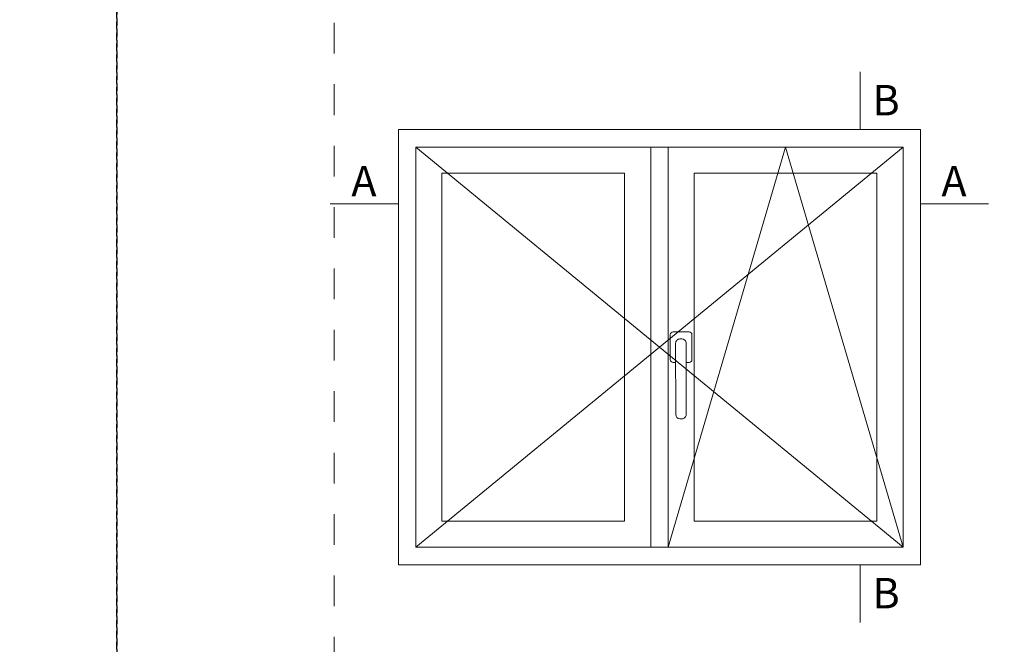
# Model space of a CAD drawing. Units: millimetres. Extents: x 3946 to 5850, y 1334 to 1929.
# Drawn here: x 4618 to 4686, y 1392 to 1435 of the extents above; entities that cross this region are included whole.
import ezdxf

# ---------------------------------------------------------------- set-up
doc = ezdxf.new("R2010")
doc.units = ezdxf.units.MM
doc.linetypes.add('AI-Linetype-1', pattern=[4.233333, 2.116667, -2.116667])
doc.linetypes.add('DASHED', pattern=[0.75, 0.5, -0.25])
doc.layers.add('00_ANOTACIONES', color=250, linetype='Continuous', lineweight=9)
doc.layers.add('00_BLANCO', color=7, linetype='Continuous', lineweight=13)
doc.layers.add('Cajetín', color=1, linetype='DASHED', plot=False)
doc.styles.add('catalogos 2.5', font='arial.ttf', dxfattribs={"height": 2.5})

# ---------------------------------------------------------------- blocks, each defined once
blk = doc.blocks.new('CAJETÍN_2014')
at = {"layer": 'Cajetín'}
blk.add_lwpolyline([(-105, 0), (105, 0), (105, -297), (-105, -297)], close=True, dxfattribs=at)
at = {"layer": 'Cajetín', "color": 33, "linetype": 'AI-Linetype-1', "lineweight": 9, "true_color": 0xc99e64}
blk.add_lwpolyline([(90, -279.372), (-90, -279.372), (-90, -39.372), (90, -39.372), (90, -279.372)], dxfattribs=at)

msp = doc.modelspace()

# ---------------------------------------------------------------- linework, layer by layer
at = {"layer": '00_ANOTACIONES'}
for p, q in [((4675.851, 1431.183), (4675.851, 1427.192)), ((4644.007, 1422.085), (4639.305, 1422.085)), ((4680.007, 1422.085), (4684.709, 1422.085)), ((4675.851, 1397.192), (4675.851, 1393.201))]:
    msp.add_line(p, q, dxfattribs=at)
at = {"layer": '00_ANOTACIONES', "ltscale": 0.1}
for p, q in [((4645.207, 1398.392), (4678.807, 1425.992)), ((4645.207, 1425.992), (4678.807, 1398.392)), ((4670.707, 1425.992), (4662.607, 1398.392)), ((4678.807, 1398.392), (4670.707, 1425.992))]:
    msp.add_line(p, q, dxfattribs=at)
at = {"layer": '00_BLANCO', "ltscale": 10}
for points in [[(4644.007, 1397.192), (4680.007, 1397.192), (4680.007, 1427.192), (4644.007, 1427.192)], [(4645.207, 1425.992), (4661.407, 1425.992), (4661.407, 1398.392), (4645.207, 1398.392)], [(4662.607, 1425.992), (4661.407, 1425.992), (4661.407, 1398.392), (4662.607, 1398.392)], [(4678.807, 1425.992), (4662.607, 1425.992), (4662.607, 1398.392), (4678.807, 1398.392)], [(4647.007, 1424.192), (4659.607, 1424.192), (4659.607, 1400.192), (4647.007, 1400.192)], [(4677.007, 1424.192), (4664.407, 1424.192), (4664.407, 1400.192), (4677.007, 1400.192)]]:
    msp.add_lwpolyline(points, close=True, dxfattribs=at)
at = {"layer": '00_BLANCO'}
for points in [[(4663.125, 1411.138), (4662.947, 1411.138, -0.414214), (4662.752, 1411.332), (4662.752, 1413.051, -0.414214), (4662.947, 1413.246)], [(4662.947, 1413.246), (4664.051, 1413.246, -0.414214), (4664.245, 1413.051), (4664.245, 1411.332, -0.414214), (4664.051, 1411.138), (4663.844, 1411.138, -0.414214)]]:
    msp.add_lwpolyline(points, format="xyb", dxfattribs=at)
msp.add_lwpolyline([(4663.416, 1412.755), (4663.553, 1412.755, -0.414214), (4663.844, 1412.464), (4663.844, 1407.541, -0.414214), (4663.553, 1407.25), (4663.417, 1407.25, -0.414125), (4663.125, 1407.541), (4663.124, 1412.464, -0.414302)], format="xyb", close=True, dxfattribs=at)

# ---------------------------------------------------------------- block references
for p in [(4519.57, 1631.37), (4729.57, 1631.37)]:
    msp.add_blockref('CAJETÍN_2014', p)

# ---------------------------------------------------------------- texts
at = {"layer": '00_ANOTACIONES', "style": 'catalogos 2.5'}
for s, p in [('B', (4676.698, 1428.173)), ('A', (4640.751, 1422.585)), ('A', (4681.453, 1422.585)), ('B', (4676.698, 1394.182))]:
    msp.add_text(s, height=2.1, dxfattribs=at).set_placement(p)

doc.saveas('drawing.dxf')
